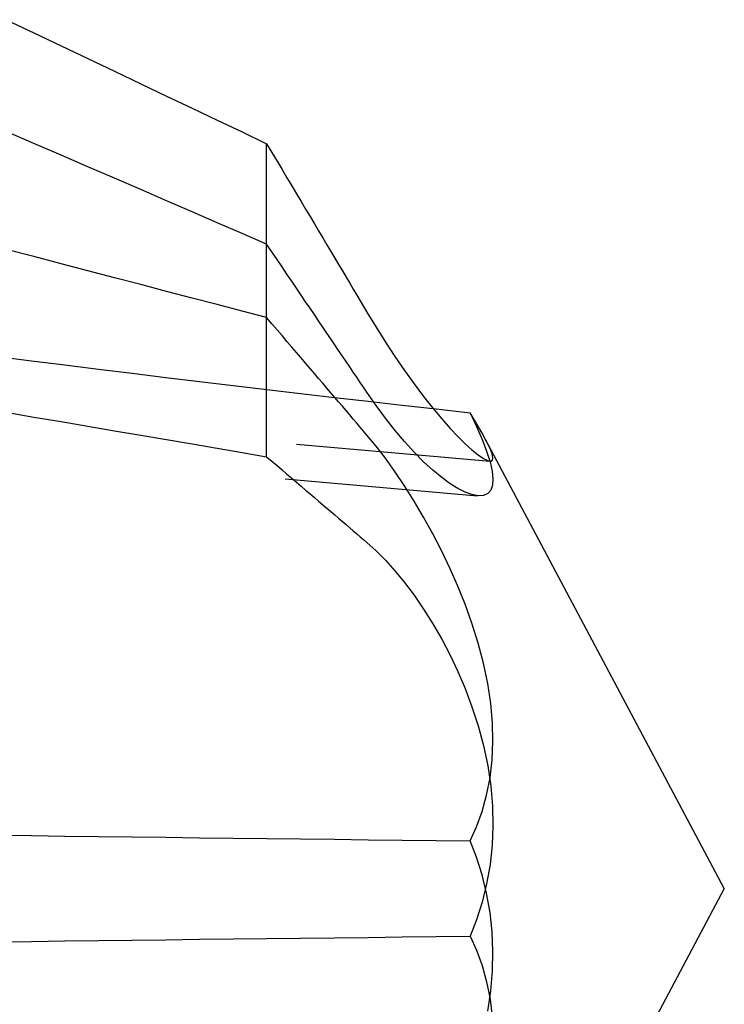
# Model space of a CAD drawing. Extents: x 2131 to 4677, y 337 to 1457.
# Drawn here: x 2443 to 2444, y 1000 to 1002 of the extents above; entities that cross this region are included whole.
import ezdxf

# ---------------------------------------------------------------- set-up
doc = ezdxf.new("R2010")
doc.units = 0
doc.header["$LTSCALE"] = 4
doc.linetypes.add('DASHED2', pattern=[0.375, 0.25, -0.125])
doc.layers.add('隠れ線', color=6, linetype='DASHED2')

msp = doc.modelspace()

# ---------------------------------------------------------------- linework, layer by layer
at = {"layer": '隠れ線'}
for p, q in [((2443.6094, 1001.3242), (2443.6094, 1001.6067)), ((2443.6094, 1001.098), (2443.6094, 1001.3242)), ((2442.1636, 1001.2489), (2443.9725, 1001.0906)), ((2442.1453, 1001.1926), (2443.9523, 1001.0346)), ((2444.3534, 1000.3962), (2443.9653, 1001.126)), ((2444.3534, 1000.3962), (2443.9653, 999.6664))]:
    msp.add_line(p, q, dxfattribs=at)
for points in [[(2443.1861, 1001.8083), (2443.231, 1001.787), (2443.2753, 1001.7659), (2443.319, 1001.7451), (2443.3622, 1001.7246), (2443.4047, 1001.7043), (2443.4467, 1001.6843), (2443.4882, 1001.6645), (2443.5291, 1001.645), (2443.5695, 1001.6258), (2443.6094, 1001.6067)], [(2443.6094, 1001.4435), (2443.5695, 1001.4608), (2443.5291, 1001.4783), (2443.4882, 1001.496), (2443.4467, 1001.514), (2443.4047, 1001.5322), (2443.3622, 1001.5506), (2443.319, 1001.5693), (2443.2753, 1001.5882), (2443.231, 1001.6073), (2443.1861, 1001.6268)], [(2443.6094, 1001.6067), (2443.6179, 1001.5924), (2443.6263, 1001.5784), (2443.6344, 1001.5647), (2443.6424, 1001.5513), (2443.6502, 1001.5381), (2443.6579, 1001.5253), (2443.6654, 1001.5127), (2443.6727, 1001.5004), (2443.6799, 1001.4883), (2443.687, 1001.4765), (2443.6939, 1001.4649), (2443.7006, 1001.4535), (2443.7073, 1001.4424), (2443.7138, 1001.4315), (2443.7201, 1001.4208), (2443.7264, 1001.4103), (2443.7325, 1001.4), (2443.7385, 1001.3899), (2443.7444, 1001.3799), (2443.7502, 1001.3702), (2443.7559, 1001.3606), (2443.7615, 1001.3513), (2443.767, 1001.342), (2443.7724, 1001.333)], [(2443.6094, 1001.3242), (2443.5695, 1001.3346), (2443.5291, 1001.3452), (2443.4882, 1001.3559), (2443.4467, 1001.3668), (2443.4047, 1001.3778), (2443.3622, 1001.3889), (2443.319, 1001.4002), (2443.2753, 1001.4116), (2443.231, 1001.4232), (2443.1861, 1001.4349)], [(2443.7724, 1001.2028), (2443.767, 1001.2108), (2443.7615, 1001.2189), (2443.7559, 1001.2271), (2443.7502, 1001.2355), (2443.7444, 1001.2441), (2443.7385, 1001.2528), (2443.7325, 1001.2617), (2443.7264, 1001.2708), (2443.7201, 1001.28), (2443.7138, 1001.2894), (2443.7073, 1001.299), (2443.7006, 1001.3088), (2443.6939, 1001.3188), (2443.687, 1001.329), (2443.6799, 1001.3394), (2443.6727, 1001.35), (2443.6654, 1001.3608), (2443.6579, 1001.3719), (2443.6502, 1001.3832), (2443.6424, 1001.3947), (2443.6344, 1001.4065), (2443.6263, 1001.4186), (2443.6179, 1001.4309), (2443.6094, 1001.4435)], [(2443.7724, 1001.1332), (2443.767, 1001.1396), (2443.7615, 1001.146), (2443.7559, 1001.1525), (2443.7502, 1001.1592), (2443.7444, 1001.166), (2443.7385, 1001.1729), (2443.7325, 1001.18), (2443.7264, 1001.1872), (2443.7201, 1001.1945), (2443.7138, 1001.202), (2443.7073, 1001.2096), (2443.7006, 1001.2173), (2443.6939, 1001.2253), (2443.687, 1001.2333), (2443.6799, 1001.2416), (2443.6727, 1001.25), (2443.6654, 1001.2586), (2443.6579, 1001.2674), (2443.6502, 1001.2763), (2443.6424, 1001.2855), (2443.6344, 1001.2948), (2443.6263, 1001.3044), (2443.6179, 1001.3142), (2443.6094, 1001.3242)], [(2443.7724, 1001.333), (2443.7874, 1001.3083), (2443.8024, 1001.2844), (2443.8179, 1001.2609), (2443.8335, 1001.238), (2443.8491, 1001.2162), (2443.8645, 1001.1957), (2443.8795, 1001.1767), (2443.894, 1001.1595), (2443.9076, 1001.1441), (2443.9202, 1001.1307), (2443.9319, 1001.1192), (2443.943, 1001.1091), (2443.9531, 1001.101), (2443.9618, 1001.0951), (2443.9687, 1001.0916), (2443.9736, 1001.0907), (2443.9765, 1001.0922), (2443.9773, 1001.0961), (2443.9759, 1001.1025), (2443.9725, 1001.1114), (2443.967, 1001.1227), (2443.9596, 1001.1364), (2443.9505, 1001.1521), (2443.9401, 1001.1695)], [(2443.1725, 1001.2611), (2443.2269, 1001.2541), (2443.2814, 1001.2472), (2443.336, 1001.2403), (2443.3907, 1001.2336), (2443.4454, 1001.2269), (2443.5001, 1001.2203), (2443.5549, 1001.2138), (2443.6098, 1001.2073), (2443.6647, 1001.2009), (2443.7197, 1001.1945), (2443.7747, 1001.1882), (2443.8298, 1001.1819), (2443.885, 1001.1757), (2443.9401, 1001.1695)], [(2443.9401, 1001.1695), (2443.9505, 1001.1472), (2443.9596, 1001.1261), (2443.967, 1001.1068), (2443.9725, 1001.0895), (2443.9759, 1001.0745), (2443.9773, 1001.062), (2443.9765, 1001.0519), (2443.9736, 1001.0439), (2443.9687, 1001.0382), (2443.9618, 1001.0351), (2443.9531, 1001.0345), (2443.943, 1001.0364), (2443.9319, 1001.0403), (2443.9202, 1001.0462), (2443.9076, 1001.0541), (2443.894, 1001.064), (2443.8795, 1001.0759), (2443.8645, 1001.0897), (2443.8491, 1001.1054), (2443.8335, 1001.1227), (2443.8179, 1001.1413), (2443.8024, 1001.1609), (2443.7874, 1001.1813), (2443.7724, 1001.2028)], [(2443.1861, 1001.1702), (2443.231, 1001.1625), (2443.2753, 1001.155), (2443.319, 1001.1475), (2443.3622, 1001.1402), (2443.4047, 1001.1329), (2443.4467, 1001.1258), (2443.4882, 1001.1187), (2443.5291, 1001.1117), (2443.5695, 1001.1048), (2443.6094, 1001.098)], [(2443.9401, 1000.4736), (2443.9505, 1000.4964), (2443.9596, 1000.5212), (2443.967, 1000.5479), (2443.9725, 1000.5762), (2443.9759, 1000.6054), (2443.9773, 1000.635), (2443.9765, 1000.6653), (2443.9736, 1000.6971), (2443.9687, 1000.7296), (2443.9618, 1000.7625), (2443.9531, 1000.7952), (2443.943, 1000.8272), (2443.9319, 1000.8581), (2443.9202, 1000.8874), (2443.9076, 1000.916), (2443.894, 1000.9445), (2443.8795, 1000.9725), (2443.8645, 1000.9998), (2443.8491, 1001.0259), (2443.8335, 1001.0507), (2443.8179, 1001.0739), (2443.8024, 1001.0954), (2443.7874, 1001.115), (2443.7724, 1001.1332)], [(2443.6094, 1001.098), (2443.6179, 1001.0907), (2443.6263, 1001.0836), (2443.6344, 1001.0766), (2443.6424, 1001.0698), (2443.6502, 1001.0631), (2443.6579, 1001.0565), (2443.6654, 1001.0501), (2443.6727, 1001.0439), (2443.6799, 1001.0377), (2443.687, 1001.0317), (2443.6939, 1001.0258), (2443.7006, 1001.02), (2443.7073, 1001.0143), (2443.7138, 1001.0088), (2443.7201, 1001.0033), (2443.7264, 1000.998), (2443.7325, 1000.9927), (2443.7385, 1000.9876), (2443.7444, 1000.9825), (2443.7502, 1000.9776), (2443.7559, 1000.9727), (2443.7615, 1000.9679), (2443.767, 1000.9632), (2443.7724, 1000.9586)], [(2443.7724, 1000.9586), (2443.7874, 1000.945), (2443.8024, 1000.9298), (2443.8179, 1000.9126), (2443.8335, 1000.8936), (2443.8491, 1000.8727), (2443.8645, 1000.8502), (2443.8795, 1000.8263), (2443.894, 1000.8012), (2443.9076, 1000.7752), (2443.9202, 1000.7487), (2443.9319, 1000.7212), (2443.943, 1000.6917), (2443.9531, 1000.6607), (2443.9618, 1000.6285), (2443.9687, 1000.5956), (2443.9736, 1000.5626), (2443.9765, 1000.5299), (2443.9773, 1000.4982), (2443.9759, 1000.4667), (2443.9725, 1000.4351), (2443.967, 1000.404), (2443.9596, 1000.374), (2443.9505, 1000.3454), (2443.9401, 1000.3187)], [(2443.1725, 1000.4828), (2443.2269, 1000.4821), (2443.2814, 1000.4814), (2443.336, 1000.4807), (2443.3907, 1000.4801), (2443.4454, 1000.4794), (2443.5001, 1000.4787), (2443.5549, 1000.4781), (2443.6098, 1000.4774), (2443.6647, 1000.4768), (2443.7197, 1000.4762), (2443.7747, 1000.4755), (2443.8298, 1000.4749), (2443.885, 1000.4743), (2443.9401, 1000.4736)], [(2443.9687, 1000.1967), (2443.9736, 1000.2298), (2443.9765, 1000.2624), (2443.9773, 1000.2942), (2443.9759, 1000.3257), (2443.9725, 1000.3573), (2443.967, 1000.3884), (2443.9596, 1000.4184), (2443.9505, 1000.4469), (2443.9401, 1000.4736)], [(2443.1725, 1000.3095), (2443.2269, 1000.3102), (2443.2814, 1000.3109), (2443.336, 1000.3116), (2443.3907, 1000.3123), (2443.4454, 1000.313), (2443.5001, 1000.3136), (2443.5549, 1000.3143), (2443.6098, 1000.3149), (2443.6647, 1000.3156), (2443.7197, 1000.3162), (2443.7747, 1000.3168), (2443.8298, 1000.3175), (2443.885, 1000.3181), (2443.9401, 1000.3187)], [(2443.9401, 1000.3187), (2443.9505, 1000.296), (2443.9596, 1000.2711), (2443.967, 1000.2444), (2443.9725, 1000.2162), (2443.9759, 1000.187)]]:
    msp.add_lwpolyline(points, dxfattribs=at)

doc.saveas('drawing.dxf')
